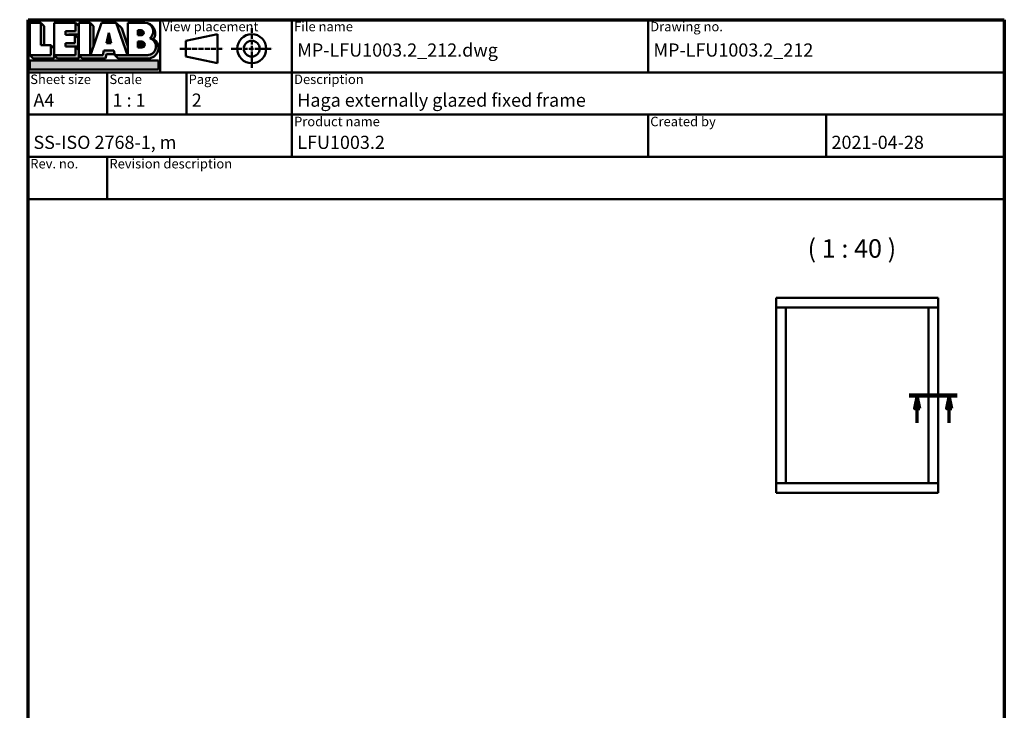
# Model space of a CAD drawing. Units: millimetres. Extents: x 13 to 821, y -287 to 287.
# Drawn here: x 220 to 407, y 156 to 287 of the extents above; entities that cross this region are included whole.
import ezdxf
from ezdxf.enums import TextEntityAlignment as Align

# ---------------------------------------------------------------- set-up
doc = ezdxf.new("R2018")
doc.units = ezdxf.units.MM
doc.linetypes.add('CHAIN', pattern=[0.35429999999999995, 0.2362, -0.0295, 0.0591, -0.0295])
doc.linetypes.add('DASHED', pattern=[0.2068, 0.1655, -0.0413])
for name, color, linetype, lineweight in [('Border (ISO)', 8, 'Continuous', 70), ('Hatch (ISO)', 8, 'Continuous', 18), ('Section Line (ISO)', 3, 'CHAIN', 70), ('Symbol (ISO)', 3, 'Continuous', 25), ('Title (ISO)', 8, 'Continuous', 50), ('Visible (ISO)', 7, 'Continuous', 50)]:
    doc.layers.add(name, color=color, linetype=linetype, lineweight=lineweight)
doc.styles.add('Note Text (ISO)', font='tahoma.ttf')
doc.styles.get("Standard").update_dxf_attribs({"font": 'calibri.ttf'})

# ---------------------------------------------------------------- blocks, each defined once
blk = doc.blocks.new('Borders LEIAB A4 Border')
at = {"layer": 'Border (ISO)'}
for p, q in [((14.99999999999995, 287), (200, 287)), ((15, 9.999999999999975), (14.99999999999995, 287)), ((200, 287), (200, 10)), ((200, 9.999999999999998), (15, 9.999999999999975))]:
    blk.add_line(p, q, dxfattribs=at)
at = {"layer": 'Border (ISO)', "color": 8, "true_color": 0x808080, "insert": (13.5, 10.49999999999998), "char_height": 1.000000014901161, "attachment_point": 1, "rotation": 90, "style": 'Note Text (ISO)'}
blk.add_mtext('\\fTahoma|b0|i0;\\H1.0000;Denna ritning tillhör LEIAB Fönster AB. All delning och kopiering är förbjuden utan skriftligt medgivande. / This drawing is the prodperty of LEIAB Fönster AB. All sharing or reproduction is prohibited without written consent.', dxfattribs=at)
blk = doc.blocks.new('Title Blocks LEIAB A4 en2')
at = {"layer": 'Hatch (ISO)'}
for points in [[(20.16179764687418, 199.9152215911035), (20.79979764687419, 199.9152215911035), (20.79979764687418, 203.5292215911035), (20.16179764687418, 204.1672215911035)], [(24.79479764687418, 201.8822215911035), (25.43279764687418, 201.8822215911035), (25.43279764687418, 201.9222215911035), (27.34379764687418, 201.9222215911035), (27.34379764687418, 203.5292215911035), (26.70579764687417, 204.1672215911035), (26.70579764687418, 202.5602215911035), (24.79479764687418, 202.5602215911035)], [(29.46979764687418, 198.0242215911035), (27.34379764687418, 198.0242215911035), (27.98179764687415, 197.3862215911035), (32.43001855572033, 197.3862215911035), (32.62179968850064, 198.2372215911035), (34.14535828930649, 198.2372215911035), (34.00157877965449, 198.8752215911035), (32.11157877965449, 198.8752215911035), (31.91979764687418, 198.0242215911035), (29.55679764687418, 198.0242215911035), (30.10779764687418, 199.6244417847029), (30.10779764687418, 203.5292215911035), (29.46979764687418, 204.1672215911035)], [(24.79479764687418, 199.6322215911036), (25.43279764687418, 199.6322215911036), (25.43279764687418, 199.6722215911035), (27.21379764687418, 199.6722215911035), (27.21379764687418, 201.2442215911035), (26.57579764687419, 201.8822215911035), (26.57579764687419, 200.3102215911035), (24.79479764687418, 200.3102215911035)], [(33.05657877965449, 202.2762215911035), (32.61707877965449, 200.2932215911035), (33.49607877965449, 200.2932215911035)], [(18.03579764687418, 198.0242215911035), (18.67379764687415, 197.3862215911035), (22.68979764687418, 197.3862215911035), (22.68979764687418, 199.2772215911035), (22.05179764687418, 199.9152215911035), (22.05179764687418, 198.0242215911035)], [(22.68979764687418, 198.0242215911035), (23.32779764687415, 197.3862215911035), (27.34379764687418, 197.3862215911035), (27.34379764687418, 198.9942215911036), (26.70579764687417, 199.6322215911036), (26.70579764687417, 198.0242215911035)], [(42.44935991243481, 197.0132215911035), (42.44935991243481, 195.3232215911035), (18.03579764687418, 195.3232215911035), (18.03579764687418, 197.0132215911035)]]:
    blk.add_hatch(color=256, dxfattribs=at).paths.add_polyline_path(points)
h = blk.add_hatch(color=256, dxfattribs=at)
edge = h.paths.add_edge_path()
edge.add_line((34.44115538399639, 204.1672215911035), (36.55635991243481, 198.0242215911035))
edge.add_line((36.55635991243481, 198.0242215911035), (34.19335991243481, 198.0242215911035))
edge.add_line((34.19335991243481, 198.0242215911035), (34.83135991243477, 197.3862215911035))
edge.add_line((34.83135991243478, 197.3862215911035), (40.44335991243481, 197.3862215911035))
edge.add_arc((40.4433599124348, 199.3922215911035), 2.006, 270, 417.7769442907888)
edge.add_line((41.51299269164682, 201.0892548016316), (40.77355450788123, 201.2248519777127))
edge.add_arc((40.33035991243481, 199.6552215911035), 1.631, -90, 74.23265385557198, ccw=False)
edge.add_line((40.33035991243481, 198.0242215911035), (36.64335991243481, 198.0242215911035))
edge.add_line((36.64335991243482, 198.0242215911035), (36.64335991243482, 199.7312063692968))
edge.add_line((36.64335991243482, 199.7312063692968), (35.47026993613203, 203.1381070389678))
edge.add_line((35.47026993613203, 203.1381070389679), (34.44115538399639, 204.1672215911035))
h = blk.add_hatch(color=256, dxfattribs=at)
edge = h.paths.add_edge_path()
edge.add_line((40.77355450788123, 201.2248519777128), (41.51299269164682, 201.0892548016316))
edge.add_arc((39.82835991243481, 202.1672215911035), 2.000000000000001, 327.3855390956992, 450.0000000000003)
edge.add_arc((39.82835991243481, 202.5442215911035), 1.623, -54.382239832680625, 90, ccw=False)
h = blk.add_hatch(color=256, dxfattribs=at)
edge = h.paths.add_edge_path()
edge.add_line((39.17935991243481, 202.7322215911035), (38.50135991243481, 202.7322215911035))
edge.add_line((38.50135991243481, 202.7322215911035), (38.50135991243481, 201.8032215911035))
edge.add_line((38.50135991243481, 201.8032215911035), (39.1793599124348, 201.8032215911035))
edge.add_arc((39.17935991243481, 202.2677215911035), 0.464500000000001, 270, 450)
h = blk.add_hatch(color=256, dxfattribs=at)
edge = h.paths.add_edge_path()
edge.add_line((38.50135991243481, 200.6002215911035), (38.50135991243481, 199.4592215911035))
edge.add_line((38.50135991243481, 199.4592215911035), (39.28535991243481, 199.4592215911035))
edge.add_arc((39.28535991243481, 200.0297215911035), 0.5704999999999982, 270, 450)
edge.add_line((39.28535991243481, 200.6002215911035), (38.50135991243481, 200.6002215911035))
at = {"layer": 'Title (ISO)'}
for p, q in [((17.74257877965449, 204.7452215911035), (202.7425787796545, 204.7452215911035)), ((17.7425787796545, 170.7452215911035), (17.74257877965449, 204.7452215911035)), ((18.03579764687418, 204.1672215911035), (18.03579764687418, 198.0242215911035)), ((20.16179764687418, 204.1672215911035), (18.03579764687418, 204.1672215911035)), ((20.16179764687418, 199.9152215911035), (20.16179764687418, 204.1672215911035)), ((20.16179764687418, 204.1672215911035), (20.79979764687418, 203.5292215911035)), ((20.79979764687418, 203.5292215911035), (20.79979764687419, 199.9152215911035)), ((22.68979764687418, 204.1672215911035), (22.68979764687418, 198.0242215911035)), ((26.70579764687417, 204.1672215911035), (22.68979764687418, 204.1672215911035)), ((26.70579764687418, 202.5602215911035), (26.70579764687417, 204.1672215911035)), ((26.70579764687417, 204.1672215911035), (27.34379764687418, 203.5292215911035)), ((27.34379764687418, 204.1672215911035), (29.46979764687418, 204.1672215911035)), ((27.34379764687418, 198.0242215911035), (27.34379764687418, 204.1672215911035)), ((27.34379764687418, 203.5292215911035), (27.34379764687418, 201.9222215911035)), ((29.46979764687418, 204.1672215911035), (29.46979764687418, 198.0242215911035)), ((29.46979764687418, 204.1672215911035), (30.10779764687418, 203.5292215911035)), ((29.55679764687418, 198.0242215911035), (31.67200217531259, 204.1672215911035)), ((30.10779764687418, 203.5292215911035), (30.10779764687418, 199.6244417847029)), ((31.67200217531259, 204.1672215911035), (34.44115538399639, 204.1672215911035)), ((34.44115538399639, 204.1672215911035), (36.55635991243481, 198.0242215911035)), ((34.44115538399639, 204.1672215911035), (35.47026993613203, 203.1381070389679)), ((36.64335991243481, 204.1672215911035), (39.82835991243481, 204.1672215911035)), ((36.64335991243482, 199.7312063692968), (36.64335991243481, 204.1672215911035)), ((36.64335991243482, 199.7312063692968), (36.64335991243481, 204.1672215911035)), ((36.64335991243481, 204.1672215911035), (39.82835991243481, 204.1672215911035)), ((42.7425787796545, 204.7452215911035), (42.7425787796545, 194.7452215911035)), ((67.74257877965451, 204.7452215911035), (67.74257877965451, 178.7452215911035)), ((135.2425787796545, 204.7452215911035), (135.2425787796545, 194.7452215911035)), ((202.7425787796545, 204.7452215911035), (202.7425787796545, 170.7452215911035)), ((24.79479764687418, 201.8822215911035), (24.79479764687418, 202.5602215911035)), ((24.79479764687418, 202.5602215911035), (26.70579764687418, 202.5602215911035)), ((26.57579764687419, 201.8822215911035), (24.79479764687418, 201.8822215911035)), ((27.34379764687418, 201.9222215911035), (25.43279764687418, 201.9222215911035)), ((25.43279764687418, 201.9222215911035), (25.43279764687418, 201.8822215911035)), ((26.57579764687419, 200.3102215911035), (26.57579764687419, 201.8822215911035)), ((26.57579764687419, 201.8822215911035), (27.21379764687418, 201.2442215911035)), ((33.05657877965449, 202.2762215911035), (32.61707877965449, 200.2932215911035)), ((33.49607877965449, 200.2932215911035), (33.05657877965449, 202.2762215911035)), ((35.47026993613203, 203.1381070389679), (36.64335991243482, 199.7312063692968)), ((39.17935991243481, 202.7322215911035), (38.50135991243481, 202.7322215911035)), ((38.50135991243481, 202.7322215911035), (38.50135991243481, 201.8032215911035)), ((38.50135991243481, 201.8032215911035), (39.17935991243481, 201.8032215911035)), ((53.61757877965449, 201.9952215911035), (47.61757877965449, 200.7452215911035)), ((53.61757877965449, 196.4952215911035), (53.61757877965449, 201.9952215911035)), ((22.05179764687418, 199.9152215911035), (20.16179764687418, 199.9152215911035)), ((22.05179764687418, 198.0242215911035), (22.05179764687418, 199.9152215911035)), ((22.68979764687418, 199.2772215911035), (22.05179764687418, 199.9152215911035)), ((24.79479764687418, 199.6322215911036), (24.79479764687418, 200.3102215911035)), ((24.79479764687418, 200.3102215911035), (26.57579764687419, 200.3102215911035)), ((27.21379764687418, 199.6722215911035), (25.43279764687418, 199.6722215911035)), ((25.43279764687418, 199.6722215911035), (25.43279764687418, 199.6322215911036)), ((27.21379764687418, 201.2442215911035), (27.21379764687418, 199.6722215911035)), ((32.61707877965449, 200.2932215911035), (33.49607877965449, 200.2932215911035)), ((36.64335991243482, 198.0242215911035), (36.64335991243482, 199.7312063692968)), ((38.50135991243481, 200.6002215911035), (38.50135991243481, 199.4592215911035)), ((39.28535991243481, 200.6002215911035), (38.50135991243481, 200.6002215911035)), ((41.51299269164682, 201.0892548016316), (40.77355450788123, 201.2248519777128)), ((47.61757877965449, 200.7452215911035), (47.61757877965449, 197.7452215911035)), ((18.03579764687418, 198.0242215911035), (22.05179764687418, 198.0242215911035)), ((18.03579764687418, 198.0242215911035), (18.67379764687415, 197.3862215911035)), ((22.68979764687418, 197.3862215911035), (22.68979764687418, 199.2772215911035)), ((22.68979764687418, 198.0242215911035), (26.70579764687417, 198.0242215911035)), ((22.68979764687418, 198.0242215911035), (23.32779764687415, 197.3862215911035)), ((26.70579764687417, 199.6322215911036), (24.79479764687418, 199.6322215911036)), ((26.70579764687417, 198.0242215911035), (26.70579764687417, 199.6322215911036)), ((27.34379764687418, 198.9942215911036), (26.70579764687417, 199.6322215911036)), ((27.34379764687418, 197.3862215911035), (27.34379764687418, 198.9942215911036)), ((29.46979764687418, 198.0242215911035), (27.34379764687418, 198.0242215911035)), ((27.34379764687418, 198.0242215911035), (27.98179764687415, 197.3862215911035)), ((31.91979764687418, 198.0242215911035), (29.55679764687418, 198.0242215911035)), ((32.11157877965449, 198.8752215911035), (31.91979764687418, 198.0242215911035)), ((34.00157877965449, 198.8752215911035), (32.11157877965449, 198.8752215911035)), ((32.43001855572033, 197.3862215911035), (32.62179968850064, 198.2372215911035)), ((32.62179968850064, 198.2372215911035), (34.14535828930649, 198.2372215911035)), ((34.19335991243481, 198.0242215911035), (34.00157877965449, 198.8752215911035)), ((36.55635991243481, 198.0242215911035), (34.19335991243481, 198.0242215911035)), ((34.19335991243481, 198.0242215911035), (34.83135991243478, 197.3862215911035)), ((36.64335991243482, 198.0242215911035), (40.33035991243481, 198.0242215911035)), ((38.50135991243481, 199.4592215911035), (39.28535991243481, 199.4592215911035)), ((18.03579764687418, 197.0132215911035), (42.44935991243481, 197.0132215911035)), ((18.03579764687418, 195.3232215911035), (18.03579764687418, 197.0132215911035)), ((18.67379764687415, 197.3862215911035), (22.68979764687418, 197.3862215911035)), ((23.32779764687415, 197.3862215911035), (27.34379764687418, 197.3862215911035)), ((27.98179764687415, 197.3862215911035), (32.43001855572033, 197.3862215911035)), ((34.83135991243478, 197.3862215911035), (40.4433599124348, 197.3862215911035)), ((42.44935991243481, 197.0132215911035), (42.44935991243481, 195.3232215911035)), ((47.61757877965449, 197.7452215911035), (53.61757877965449, 196.4952215911035)), ((202.7425787796545, 194.7452215911035), (17.7425787796545, 194.7452215911035)), ((42.44935991243481, 195.3232215911035), (18.03579764687418, 195.3232215911035)), ((32.74257877965449, 194.7452215911035), (32.7425787796545, 186.7452215911035)), ((47.7425787796545, 194.7452215911035), (47.7425787796545, 186.7452215911035)), ((202.7425787796545, 186.7452215911035), (17.7425787796545, 186.7452215911035)), ((135.2425787796545, 186.7452215911035), (135.2425787796545, 178.7452215911035)), ((168.9925787796545, 186.7452215911035), (168.9925787796545, 178.7452215911035)), ((202.7425787796545, 178.7452215911035), (17.7425787796545, 178.7452215911035)), ((32.7425787796545, 178.7452215911035), (32.7425787796545, 170.7452215911035)), ((202.7425787796545, 170.7452215911035), (17.7425787796545, 170.7452215911035))]:
    blk.add_line(p, q, dxfattribs=at)
at = {"layer": 'Title (ISO)', "linetype": 'DASHED', "ltscale": 5.353688716888428}
for p, q in [((60.1175787796545, 203.1202215911035), (60.1175787796545, 195.3702215911035)), ((56.24257877965449, 199.2452215911035), (63.9925787796545, 199.2452215911035))]:
    blk.add_line(p, q, dxfattribs=at)
at = {"layer": 'Title (ISO)', "linetype": 'DASHED', "ltscale": 5.699088096618652}
blk.add_line((46.4925787796545, 199.2452215911035), (54.7425787796545, 199.2452215911035), dxfattribs=at)
at = {"layer": 'Title (ISO)'}
for radius in [2.750000000000006, 1.500000000000005]:
    blk.add_circle((60.1175787796545, 199.2452215911035), radius, dxfattribs=at)
for centre, radius, start, end in [((39.82835991243481, 202.5442215911035), 1.623, 305.6177601673194, 90), ((39.82835991243481, 202.1672215911035), 2, 327.3855390956992, 90), ((39.17935991243481, 202.2677215911035), 0.464500000000001, 270, 90), ((39.28535991243481, 200.0297215911035), 0.5704999999999982, 270, 90), ((40.33035991243481, 199.6552215911035), 1.631, 270, 74.23265385557166), ((40.4433599124348, 199.3922215911035), 2.006, 270, 57.77694429078877)]:
    blk.add_arc(centre, radius, start, end, dxfattribs=at)
at = {"layer": 'Title (ISO)', "color": 8, "true_color": 0x808080, "char_height": 1.800000071525574, "attachment_point": 1, "style": 'Note Text (ISO)'}
for s, insert in [('\\fTahoma|b0|i0;\\H1.8000;View placement', (43.1425787796545, 204.3452215911035)), ('\\fTahoma|b0|i0;\\H1.8000;File name', (68.1425787796545, 204.3452215911035)), ('\\fTahoma|b0|i0;\\H1.8000;Drawing no.', (135.6425787796545, 204.3452215911035)), ('\\fTahoma|b0|i0;\\H1.8000;Sheet size', (18.1425787796545, 194.3452215911035)), ('\\fTahoma|b0|i0;\\H1.8000;Scale', (33.1425787796545, 194.3452215911035)), ('\\fTahoma|b0|i0;\\H1.8000;Page', (48.1425787796545, 194.3452215911035)), ('\\fTahoma|b0|i0;\\H1.8000;Description', (68.14257877965451, 194.3452215911035)), ('\\fTahoma|b0|i0;\\H1.8000;Product name', (68.14257877965451, 186.3452215911035)), ('\\fTahoma|b0|i0;\\H1.8000;Created by', (135.6425787796545, 186.3452215911035)), ('\\fTahoma|b0|i0;\\H1.8000;Rev. no.', (18.14257877965449, 178.3452215911035)), ('\\fTahoma|b0|i0;\\H1.8000;Revision description', (33.1425787796545, 178.3452215911035))]:
    blk.add_mtext(s, dxfattribs=dict(at, insert=insert))
at = {"layer": 'Title (ISO)', "insert": (18.7425787796545, 182.7452215911035), "char_height": 2.5, "attachment_point": 1, "style": 'Note Text (ISO)'}
blk.add_mtext('\\fTahoma|b0|i0;\\H2.5000;SS-ISO 2768-1, m', dxfattribs=at)
at = {"layer": 'Title (ISO)', "lineweight": 30, "flags": 104}
for tag, p in [('FILENAME', (68.7425787796545, 200.2452215911035)), ('TITLE', (136.2425787796545, 200.2452215911035)), ('Sheet_Size', (18.7425787796545, 190.7452215911035)), ('Initial_View_Scale', (33.74257877965449, 190.7452215911035)), ('Sheet_Number', (48.74257877965449, 190.7452215911035)), ('<Beskrivning>', (68.7425787796545, 190.7452215911035)), ('<Produktnamn>', (68.7425787796545, 182.7452215911035)), ('CREATION_DATE', (169.9925787796545, 182.7452215911035)), ('REVISION_NUMBER', (18.7425787796545, 174.7452215911035)), ('STATUS', (33.74257877965449, 174.7452215911035))]:
    blk.add_attdef(tag, text='', height=2.5, dxfattribs=at).set_placement(p, align=Align.TOP_LEFT)
blk = doc.blocks.new('2dTransSection2')
at = {"layer": 'Section Line (ISO)', "linetype": 'CHAIN', "ltscale": 10.08328437805176}
blk.add_line((181.9982257075668, 215.78354399184), (191.0724850115683, 215.78354399184), dxfattribs=at)
at = {"layer": 'Section Line (ISO)', "linetype": 'Continuous', "lineweight": 140}
blk.add_line((181.9982257075668, 215.78354399184), (191.0724850115683, 215.78354399184), dxfattribs=at)
at = {"layer": 'Section Line (ISO)', "linetype": 'Continuous'}
for p, q in [((183.4982257075668, 215.78354399184), (182.9982257075669, 213.28354399184)), ((183.4982257075668, 213.28354399184), (183.4982257075668, 215.78354399184)), ((183.9982257075668, 213.28354399184), (183.4982257075668, 215.78354399184)), ((189.5724850115684, 215.78354399184), (189.0724850115683, 213.28354399184)), ((189.5724850115684, 213.28354399184), (189.5724850115684, 215.78354399184)), ((190.0724850115683, 213.28354399184), (189.5724850115684, 215.78354399184)), ((182.9982257075669, 213.28354399184), (183.9982257075668, 213.28354399184)), ((183.4982257075668, 210.5633907373847), (183.4982257075668, 213.28354399184)), ((189.0724850115683, 213.28354399184), (190.0724850115683, 213.28354399184)), ((189.5724850115684, 210.5633907373847), (189.5724850115684, 213.28354399184))]:
    blk.add_line(p, q, dxfattribs=at)
at = {"layer": 'Section Line (ISO)', "linetype": 'Continuous', "flags": 128}
for points in [[(183.9982255314354, 213.2835439918401), (183.4982255314354, 215.78354399184), (182.9982255314354, 213.2835439918401), (183.9982255314354, 213.2835439918401)], [(190.072485289431, 213.2835439918401), (189.572485289431, 215.78354399184), (189.072485289431, 213.2835439918401), (190.072485289431, 213.2835439918401)]]:
    blk.add_lwpolyline(points, dxfattribs=at)
at = {"layer": 'Section Line (ISO)'}
for points in [[(183.9982255314354, 213.2835439918401), (183.4982255314354, 215.78354399184), (182.9982255314354, 213.2835439918401), (183.9982255314354, 213.2835439918401)], [(190.072485289431, 213.2835439918401), (189.572485289431, 215.78354399184), (189.072485289431, 213.2835439918401), (190.072485289431, 213.2835439918401)]]:
    blk.add_solid(points, dxfattribs=at)

msp = doc.modelspace()

# ---------------------------------------------------------------- linework, layer by layer
at = {"layer": 'Visible (ISO)'}
for p, q in [((363.6463442336229, 234.2335441531921), (363.5963442336229, 234.2835441531921)), ((363.5963442336229, 232.4335441531921), (363.5963442336229, 234.2835441531921)), ((394.3463442336229, 234.2835441531921), (363.5963442336229, 234.2835441531921)), ((394.3463442336229, 234.2835441531921), (394.2963442336229, 234.2335441531921)), ((394.3463442336229, 232.4335441531921), (394.3463442336229, 234.2835441531921)), ((363.5963442336229, 232.4335441531921), (363.6463442336229, 232.4835441531921)), ((394.3463442336229, 232.4335441531921), (363.5963442336229, 232.4335441531921)), ((363.5963442336229, 232.4335441531921), (363.6463442336229, 232.3835441531921)), ((363.5963442336229, 232.4335441531921), (365.4463442336229, 232.4335441531921)), ((363.5963442336229, 232.4335441531921), (363.5963442336229, 199.1335441531921)), ((365.3963442336229, 232.3835441531921), (365.4463442336229, 232.4335441531921)), ((365.4463442336229, 232.4335441531921), (365.4463442336229, 199.1335441531921)), ((365.4478442336228, 199.1350441531921), (365.4478442336228, 232.4320441531921)), ((365.4478442336228, 232.4320441531921), (392.4948442336229, 232.4320441531921)), ((392.4948442336229, 232.4320441531921), (392.4948442336229, 199.1350441531921)), ((394.3463442336229, 232.4335441531921), (392.4963442336229, 232.4335441531921)), ((392.4963442336229, 232.4335441531921), (392.5463442336229, 232.3835441531921)), ((392.4963442336229, 199.1335441531921), (392.4963442336229, 232.4335441531921)), ((394.2963442336229, 232.4835441531921), (394.3463442336229, 232.4335441531921)), ((394.2963442336229, 232.3835441531921), (394.3463442336229, 232.4335441531921)), ((394.3463442336229, 199.1335441531921), (394.3463442336229, 232.4335441531921)), ((363.6463442336229, 199.1835441531921), (363.5963442336229, 199.1335441531921)), ((363.6463442336229, 199.0835441531921), (363.5963442336229, 199.1335441531921)), ((363.5963442336229, 199.1335441531921), (363.5963442336229, 197.2835441531921)), ((363.5963442336229, 199.1335441531921), (394.3463442336229, 199.1335441531921)), ((363.5963442336229, 199.1335441531921), (365.4463442336229, 199.1335441531921)), ((365.4463442336229, 199.1335441531921), (365.3963442336229, 199.1835441531921)), ((392.4948442336229, 199.1350441531921), (365.4478442336228, 199.1350441531921)), ((392.5463442336229, 199.1835441531921), (392.4963442336229, 199.1335441531921)), ((394.3463442336229, 199.1335441531921), (392.4963442336229, 199.1335441531921)), ((394.3463442336229, 199.1335441531921), (394.2963442336229, 199.1835441531921)), ((394.3463442336229, 199.1335441531921), (394.2963442336229, 199.0835441531921)), ((394.3463442336229, 199.1335441531921), (394.3463442336229, 197.2835441531921)), ((363.5963442336229, 197.2835441531921), (363.6463442336229, 197.3335441531921)), ((363.5963442336229, 197.2835441531921), (394.3463442336229, 197.2835441531921)), ((394.2963442336229, 197.3335441531921), (394.3463442336229, 197.2835441531921))]:
    msp.add_line(p, q, dxfattribs=at)

# ---------------------------------------------------------------- block references
msp.add_blockref('Borders LEIAB A4 Border', (206.8575820124292, 1.613520907994825e-07))
ref = msp.add_blockref('Title Blocks LEIAB A4 en2', (204.1150032327748, 82.25477857024859))
lines = msp.add_mtext('MP-LFU1003.2_212.dwg', dxfattribs={"layer": 'Title (ISO)', "insert": (272.8575820124292, 282.5000001613521), "char_height": 2.5, "attachment_point": 1})
ref.add_attrib('FILENAME', '', (272.8575820124292, 282.5000001613521), dxfattribs={"flags": 104}).embed_mtext(lines)
lines = msp.add_mtext('MP-LFU1003.2_212', dxfattribs={"layer": 'Title (ISO)', "insert": (340.3575820124292, 282.5000001613521), "char_height": 2.5, "attachment_point": 1})
ref.add_attrib('TITLE', '', (340.3575820124292, 282.5000001613521), dxfattribs={"flags": 104}).embed_mtext(lines)
lines = msp.add_mtext('A4', dxfattribs={"layer": 'Title (ISO)', "insert": (222.8575820124292, 273.0000001613521), "char_height": 2.5, "attachment_point": 1})
ref.add_attrib('Sheet_Size', '', (222.8575820124292, 273.0000001613521), dxfattribs={"flags": 104}).embed_mtext(lines)
lines = msp.add_mtext('1 : 1', dxfattribs={"layer": 'Title (ISO)', "insert": (237.8575820124292, 273.0000001613521), "char_height": 2.5, "attachment_point": 1})
ref.add_attrib('Initial_View_Scale', '', (237.8575820124292, 273.0000001613521), dxfattribs={"flags": 104}).embed_mtext(lines)
lines = msp.add_mtext('2', dxfattribs={"layer": 'Title (ISO)', "insert": (252.8575820124292, 273.0000001613521), "char_height": 2.5, "attachment_point": 1})
ref.add_attrib('Sheet_Number', '', (252.8575820124292, 273.0000001613521), dxfattribs={"flags": 104}).embed_mtext(lines)
lines = msp.add_mtext('LFU1003.2', dxfattribs={"layer": 'Title (ISO)', "insert": (272.8575820124292, 265.0000001613521), "char_height": 2.5, "attachment_point": 1})
ref.add_attrib('<Produktnamn>', '', (272.8575820124292, 265.0000001613521), dxfattribs={"flags": 104}).embed_mtext(lines)
lines = msp.add_mtext('2021-04-28', dxfattribs={"layer": 'Title (ISO)', "insert": (374.1075820124292, 265.0000001613521), "char_height": 2.5, "attachment_point": 1})
ref.add_attrib('CREATION_DATE', '', (374.1075820124292, 265.0000001613521), dxfattribs={"flags": 104}).embed_mtext(lines)
lines = msp.add_mtext('Haga externally glazed fixed frame', dxfattribs={"layer": 'Title (ISO)', "insert": (272.8575820124292, 273.0000001613521), "char_height": 2.5, "attachment_point": 1})
ref.add_attrib('<Beskrivning>', '', (272.8575820124292, 273.0000001613521), dxfattribs={"flags": 104}).embed_mtext(lines)
at = {"layer": 'Section Line (ISO)'}
msp.add_blockref('2dTransSection2', (206.8575820124292, 1.613520907994825e-07), dxfattribs=at)

# ---------------------------------------------------------------- texts
at = {"layer": 'Symbol (ISO)', "insert": (369.5799447820742, 240.7835441531922), "char_height": 3.499999940395355, "attachment_point": 7, "style": 'Note Text (ISO)'}
msp.add_mtext('( 1 : 40 )', dxfattribs=at)

doc.saveas('drawing.dxf')
